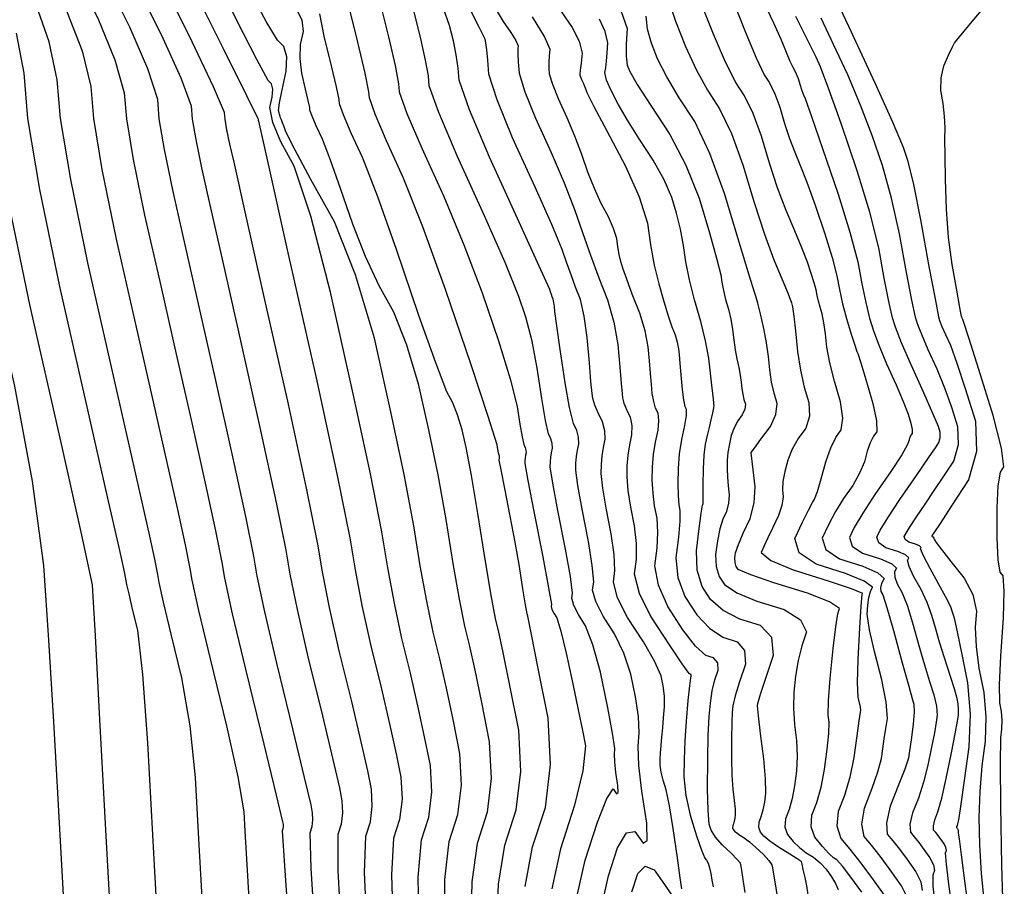
# Model space of a CAD drawing. Extents: x 354427 to 357627, y 1051134 to 1054134.
# Drawn here: x 355458 to 355555, y 1053823 to 1053907 of the extents above; entities that cross this region are included whole.
import ezdxf

# ---------------------------------------------------------------- set-up
doc = ezdxf.new("R2010")
doc.units = 0
doc.header["$MEASUREMENT"] = 0
doc.layers.add('INDEX', color=1, linetype='CONTINUOUS')
doc.layers.add('INTER', color=33, linetype='CONTINUOUS')

msp = doc.modelspace()

# ---------------------------------------------------------------- linework, layer by layer
at = {"layer": 'INDEX', "color": 1, "linetype": 'CONTINUOUS'}
for points, elevation in [([(355467.518, 1053817.011), (355466.977, 1053826.907), (355466.329, 1053838.904), (355465.884, 1053847.099), (355465.642, 1053851.492), (355465.602, 1053852.084), (355464.565, 1053856.918), (355462.532, 1053865.996), (355459.501, 1053879.317), (355457.339, 1053889.875), (355456.046, 1053897.671), (355455.623, 1053902.705), (355454.936, 1053906.875), (355453.985, 1053910.183), (355452.772, 1053912.628), (355451.656, 1053915.916), (355450.637, 1053920.048), (355449.717, 1053925.023), (355448.13, 1053931.949), (355445.879, 1053940.825), (355442.961, 1053951.652), (355440.924, 1053959.221)], 2360), ([(355487.361, 1053818.081), (355486.973, 1053824.388), (355486.875, 1053827.841), (355487.068, 1053828.441), (355487.147, 1053829.094), (355487.111, 1053829.799), (355486.96, 1053830.556), (355486.326, 1053833.247), (355485.208, 1053837.87), (355483.606, 1053844.427), (355482.435, 1053849.444), (355481.694, 1053852.921), (355481.382, 1053854.858), (355480.594, 1053858.74), (355479.328, 1053864.567), (355477.585, 1053872.339), (355476.029, 1053879.253), (355474.66, 1053885.309), (355473.477, 1053890.507), (355472.635, 1053894.607), (355472.134, 1053897.608), (355471.974, 1053899.512), (355471.012, 1053902.504), (355469.248, 1053906.585), (355466.682, 1053911.754)], 2370), ([(355500.055, 1053818.482), (355500.048, 1053823.265), (355500.468, 1053826.974), (355501.316, 1053829.608), (355501.661, 1053832.473), (355501.503, 1053835.568), (355500.841, 1053838.893), (355500.188, 1053841.978), (355499.543, 1053844.823), (355498.907, 1053847.427), (355498.273, 1053850.466), (355497.643, 1053853.941), (355497.014, 1053857.85), (355496.056, 1053862.862), (355494.768, 1053868.975), (355493.15, 1053876.191), (355491.308, 1053882.383), (355489.243, 1053887.553), (355486.954, 1053891.698), (355485.372, 1053894.628), (355484.497, 1053896.341), (355484.329, 1053896.837), (355484.188, 1053897.231), (355484.075, 1053897.523), (355483.989, 1053897.711), (355483.931, 1053897.847), (355483.9, 1053897.931), (355483.898, 1053897.963), (355483.878, 1053898.058), (355483.841, 1053898.217), (355483.786, 1053898.44), (355483.883, 1053899.189), (355484.133, 1053900.466), (355484.534, 1053902.27), (355484.594, 1053903.676), (355484.312, 1053904.683), (355483.688, 1053905.291), (355482.562, 1053907.128), (355480.934, 1053910.191)], 2380), ([(355545.336, 1053821.354), (355544.679, 1053822.663), (355543.56, 1053824.222), (355542.575, 1053825.544), (355541.725, 1053826.629), (355541.011, 1053827.477), (355540.788, 1053828.686), (355541.059, 1053830.256), (355541.822, 1053832.188), (355542.374, 1053833.798), (355542.715, 1053835.087), (355542.846, 1053836.055), (355542.99, 1053837.032), (355543.148, 1053838.016), (355543.32, 1053839.008), (355543.19, 1053840.593), (355542.757, 1053842.77), (355542.023, 1053845.54), (355541.548, 1053847.682), (355541.333, 1053849.195), (355541.376, 1053850.079), (355541.476, 1053850.816), (355541.633, 1053851.404), (355541.846, 1053851.845), (355541.035, 1053852.437), (355539.198, 1053853.181), (355536.337, 1053854.076), (355534.683, 1053855.211), (355534.236, 1053856.586), (355534.996, 1053858.201), (355535.573, 1053859.38), (355535.969, 1053860.123), (355536.181, 1053860.432), (355536.47, 1053861.196), (355536.836, 1053862.415), (355537.278, 1053864.09), (355537.75, 1053865.447), (355538.253, 1053866.485), (355538.787, 1053867.205), (355538.942, 1053868.36), (355538.716, 1053869.951), (355538.112, 1053871.976), (355537.664, 1053873.76), (355537.372, 1053875.301), (355537.237, 1053876.599), (355537.082, 1053877.681), (355536.906, 1053878.546), (355536.71, 1053879.193), (355536.548, 1053879.8), (355536.419, 1053880.365), (355536.324, 1053880.888), (355536.136, 1053881.602), (355535.854, 1053882.508), (355535.48, 1053883.605), (355534.946, 1053884.997), (355534.252, 1053886.683), (355533.399, 1053888.665), (355532.569, 1053890.867), (355531.761, 1053893.29), (355530.975, 1053895.933), (355530.168, 1053898.126), (355529.339, 1053899.869), (355528.489, 1053901.161), (355527.473, 1053903.17), (355526.291, 1053905.897), (355524.944, 1053909.341)], 2410), ([(355538.127, 1053909.609), (355539.75, 1053906.127), (355542.07, 1053901.132), (355543.762, 1053897.374), (355544.827, 1053894.855), (355545.265, 1053893.573), (355545.833, 1053891.199), (355546.531, 1053887.733), (355547.36, 1053883.175), (355547.948, 1053880.019), (355548.295, 1053878.266), (355548.401, 1053877.914), (355548.629, 1053877.334), (355548.979, 1053876.527), (355549.45, 1053875.492), (355550.094, 1053873.737), (355550.911, 1053871.264), (355551.901, 1053868.071), (355552.008, 1053865.097), (355551.231, 1053862.342), (355549.571, 1053859.805), (355548.436, 1053858.073), (355547.827, 1053857.146), (355547.742, 1053857.024), (355547.681, 1053856.931), (355547.642, 1053856.867), (355547.626, 1053856.833), (355547.635, 1053856.803), (355547.671, 1053856.779), (355547.732, 1053856.76), (355547.771, 1053856.742), (355547.787, 1053856.727), (355547.781, 1053856.714), (355547.822, 1053856.625), (355547.91, 1053856.458), (355548.046, 1053856.216), (355548.574, 1053855.514), (355549.492, 1053854.352), (355550.802, 1053852.731), (355551.638, 1053851.115), (355551.998, 1053849.502), (355551.883, 1053847.893), (355551.964, 1053846.033), (355552.239, 1053843.922), (355552.71, 1053841.559), (355552.913, 1053839.18), (355552.849, 1053836.786), (355552.517, 1053834.376), (355552.313, 1053831.885), (355552.236, 1053829.313), (355552.287, 1053826.659), (355552.456, 1053823.869), (355552.742, 1053820.943)], 2420), ([(355513.021, 1053821.826), (355513.756, 1053825.157), (355514.953, 1053828.877), (355515.863, 1053831.199), (355516.484, 1053832.123), (355516.817, 1053831.649), (355516.974, 1053831.758), (355516.955, 1053832.45), (355516.758, 1053833.725), (355516.643, 1053834.753), (355516.608, 1053835.533), (355516.653, 1053836.065), (355516.441, 1053837.574), (355515.969, 1053840.058), (355515.238, 1053843.519), (355514.516, 1053846.189), (355513.801, 1053848.067), (355513.094, 1053849.154), (355512.645, 1053850.05), (355512.453, 1053850.755), (355512.519, 1053851.269), (355512.314, 1053852.872), (355511.838, 1053855.562), (355511.091, 1053859.34), (355510.595, 1053862.019), (355510.35, 1053863.597), (355510.357, 1053864.075), (355510.394, 1053864.538), (355510.46, 1053864.986), (355510.557, 1053865.419), (355510.542, 1053865.869), (355510.416, 1053866.336), (355510.18, 1053866.82), (355509.878, 1053868.13), (355509.512, 1053870.268), (355509.08, 1053873.233), (355508.563, 1053875.886), (355507.961, 1053878.229), (355507.273, 1053880.26), (355505.925, 1053883.564), (355503.917, 1053888.141), (355501.249, 1053893.992), (355499.445, 1053898.22), (355498.505, 1053900.826), (355498.431, 1053901.81), (355498.163, 1053903.349), (355497.704, 1053905.441), (355497.052, 1053908.087)], 2390), ([(355511.413, 1053908.113), (355512.496, 1053906.556), (355513.179, 1053905.197), (355513.463, 1053904.034), (355513.349, 1053903.068), (355513.275, 1053902.389), (355513.242, 1053901.996), (355513.25, 1053901.89), (355513.305, 1053901.711), (355513.407, 1053901.458), (355513.556, 1053901.131), (355513.691, 1053900.809), (355513.812, 1053900.492), (355513.919, 1053900.18), (355514.605, 1053898.826), (355515.869, 1053896.43), (355517.713, 1053892.993), (355519.041, 1053889.994), (355519.853, 1053887.432), (355520.149, 1053885.309), (355520.512, 1053883.324), (355520.943, 1053881.477), (355521.44, 1053879.77), (355521.873, 1053878.371), (355522.24, 1053877.281), (355522.542, 1053876.5), (355522.759, 1053875.787), (355522.891, 1053875.143), (355522.939, 1053874.568), (355523.012, 1053873.715), (355523.113, 1053872.585), (355523.239, 1053871.177), (355523.367, 1053870.15), (355523.496, 1053869.504), (355523.625, 1053869.239), (355523.612, 1053868.614), (355523.455, 1053867.628), (355523.155, 1053866.281), (355522.948, 1053864.887), (355522.834, 1053863.446), (355522.813, 1053861.958), (355522.836, 1053860.776), (355522.904, 1053859.901), (355523.017, 1053859.331), (355523.005, 1053858.278), (355522.869, 1053856.739), (355522.609, 1053854.716), (355522.821, 1053852.776), (355523.503, 1053850.919), (355524.657, 1053849.145), (355525.892, 1053847.819), (355527.208, 1053846.941), (355528.605, 1053846.51), (355529.34, 1053845.639), (355529.414, 1053844.327), (355528.825, 1053842.575), (355528.415, 1053841.208), (355528.183, 1053840.227), (355528.128, 1053839.632), (355528.089, 1053838.585), (355528.065, 1053837.086), (355528.055, 1053835.135), (355528.096, 1053833.47), (355528.187, 1053832.09), (355528.328, 1053830.996), (355528.407, 1053830.157), (355528.425, 1053829.575), (355528.381, 1053829.249), (355528.325, 1053828.963), (355528.256, 1053828.718), (355528.175, 1053828.513), (355528.164, 1053828.326), (355528.222, 1053828.156), (355528.35, 1053828.004), (355528.571, 1053827.82), (355528.884, 1053827.602), (355529.29, 1053827.35), (355529.809, 1053826.95), (355530.44, 1053826.399), (355531.184, 1053825.7), (355531.702, 1053825.133), (355531.994, 1053824.698), (355532.06, 1053824.397), (355532.172, 1053823.779), (355532.329, 1053822.846), (355532.531, 1053821.596)], 2400)]:
    msp.add_lwpolyline(points, dxfattribs=dict(at, elevation=elevation))
at = {"layer": 'INTER', "color": 33, "linetype": 'CONTINUOUS'}
for points, elevation in [([(355439.046, 1053955.113), (355441.306, 1053947.062), (355444.103, 1053936.682), (355446.206, 1053928.473), (355447.615, 1053922.435), (355448.331, 1053918.569), (355449.122, 1053915.358), (355449.99, 1053912.802), (355450.933, 1053910.902), (355451.72, 1053907.749), (355452.352, 1053903.343), (355452.828, 1053897.684), (355453.925, 1053890.488), (355455.641, 1053881.756), (355457.978, 1053871.487), (355459.698, 1053862.216), (355460.802, 1053853.943), (355461.289, 1053846.669), (355461.784, 1053838.683), (355462.285, 1053829.985), (355462.793, 1053820.577)], 2358), ([(355457.942, 1053922.4), (355459.384, 1053916.895), (355461.118, 1053912.103), (355463.143, 1053908.024), (355464.582, 1053904.253), (355465.434, 1053900.789), (355465.699, 1053897.633), (355466.53, 1053892.658), (355467.925, 1053885.862), (355469.885, 1053877.247), (355471.537, 1053869.967), (355472.879, 1053864.024), (355473.912, 1053859.417), (355474.662, 1053855.963), (355475.13, 1053853.661), (355475.314, 1053852.513), (355475.97, 1053849.566), (355477.097, 1053844.822), (355478.695, 1053838.279), (355479.794, 1053833.295), (355480.393, 1053829.869), (355480.494, 1053828.001), (355480.742, 1053823.629), (355481.138, 1053816.753)], 2366), ([(355476.331, 1053821.483), (355475.979, 1053827.817), (355475.686, 1053833.243), (355475.141, 1053838.292), (355474.344, 1053842.964), (355473.295, 1053847.259), (355472.555, 1053850.374), (355472.124, 1053852.309), (355472.003, 1053853.063), (355471.696, 1053854.574), (355471.204, 1053856.842), (355470.525, 1053859.866), (355469.29, 1053865.324), (355467.498, 1053873.216), (355465.149, 1053883.54), (355463.477, 1053891.684), (355462.481, 1053897.646), (355462.163, 1053901.428), (355461.366, 1053905.127), (355460.09, 1053908.744), (355458.336, 1053912.278)], 2364), ([(355497.516, 1053818.402), (355497.433, 1053823.489), (355497.75, 1053827.147), (355498.467, 1053829.375), (355498.758, 1053831.797), (355498.624, 1053834.414), (355498.065, 1053837.226), (355497.415, 1053840.232), (355496.676, 1053843.432), (355495.847, 1053846.827), (355495.106, 1053850.262), (355494.453, 1053853.737), (355493.888, 1053857.252), (355492.767, 1053862.914), (355491.09, 1053870.724), (355488.857, 1053880.681), (355486.935, 1053888.105), (355485.323, 1053892.996), (355484.021, 1053895.354), (355483.229, 1053897.264), (355482.945, 1053898.726), (355483.171, 1053899.739), (355483.219, 1053900.514), (355483.091, 1053901.051), (355482.786, 1053901.349), (355481.658, 1053903.409), (355479.708, 1053907.232), (355476.935, 1053912.818)], 2378), ([(355463.9, 1053911.929), (355466.195, 1053907.304), (355467.797, 1053903.378), (355468.704, 1053900.151), (355468.917, 1053897.621), (355469.583, 1053893.632), (355470.701, 1053888.185), (355472.273, 1053881.278), (355473.783, 1053874.61), (355475.232, 1053868.182), (355476.62, 1053861.992), (355477.628, 1053857.352), (355478.256, 1053854.26), (355478.504, 1053852.717), (355479.267, 1053849.239), (355480.546, 1053843.827), (355482.341, 1053836.48), (355483.553, 1053831.501), (355484.184, 1053828.889), (355484.232, 1053828.645), (355484.244, 1053828.418), (355484.219, 1053828.208), (355484.156, 1053828.015), (355484.358, 1053824.612), (355484.822, 1053818)], 2368), ([(355469.464, 1053911.579), (355472.301, 1053905.865), (355474.227, 1053901.63), (355475.245, 1053898.874), (355475.352, 1053897.596), (355475.688, 1053895.581), (355476.253, 1053892.829), (355477.047, 1053889.34), (355478.276, 1053883.896), (355479.939, 1053876.497), (355482.036, 1053867.143), (355483.56, 1053860.129), (355484.509, 1053855.457), (355484.883, 1053853.125), (355485.603, 1053849.648), (355486.666, 1053845.027), (355488.075, 1053839.261), (355489.098, 1053834.993), (355489.736, 1053832.224), (355489.989, 1053830.953), (355490.05, 1053829.77), (355489.918, 1053828.675), (355489.594, 1053827.668), (355489.588, 1053824.163), (355489.9, 1053818.161)], 2372), ([(355492.438, 1053818.241), (355492.203, 1053823.938), (355492.312, 1053827.494), (355492.767, 1053828.908), (355492.952, 1053830.445), (355492.867, 1053832.106), (355492.512, 1053833.891), (355491.87, 1053836.739), (355490.942, 1053840.651), (355489.727, 1053845.627), (355488.77, 1053849.853), (355488.073, 1053853.329), (355487.635, 1053856.055), (355486.526, 1053861.518), (355484.745, 1053869.718), (355482.292, 1053880.655), (355480.522, 1053888.539), (355479.435, 1053893.372), (355479.03, 1053895.151), (355478.741, 1053896.555), (355478.57, 1053897.583), (355478.515, 1053898.235), (355477.443, 1053900.756), (355475.353, 1053905.146), (355472.246, 1053911.404)], 2374), ([(355475.028, 1053911.23), (355478.406, 1053904.426), (355480.658, 1053899.882), (355481.785, 1053897.596), (355481.787, 1053897.571), (355481.794, 1053897.53), (355481.806, 1053897.474), (355481.822, 1053897.403), (355482.768, 1053893.182), (355484.645, 1053884.813), (355487.453, 1053872.293), (355489.491, 1053862.907), (355490.762, 1053856.653), (355491.263, 1053853.533), (355491.938, 1053850.057), (355492.787, 1053846.227), (355493.809, 1053842.042), (355494.643, 1053838.485), (355495.288, 1053835.558), (355495.746, 1053833.26), (355495.855, 1053831.121), (355495.617, 1053829.141), (355495.031, 1053827.321), (355494.818, 1053823.714), (355494.977, 1053818.321)], 2376), ([(355507.893, 1053822.591), (355508.624, 1053826.453), (355509.865, 1053830.308), (355510.37, 1053834.5), (355510.138, 1053839.029), (355509.169, 1053843.895), (355508.505, 1053847.216), (355508.144, 1053848.994), (355508.087, 1053849.227), (355507.931, 1053850.116), (355507.677, 1053851.662), (355507.323, 1053853.863), (355506.909, 1053856.232), (355506.434, 1053858.769), (355505.899, 1053861.474), (355505.543, 1053863.301), (355505.365, 1053864.252), (355505.366, 1053864.327), (355505.372, 1053864.399), (355505.382, 1053864.468), (355505.397, 1053864.536), (355505.395, 1053864.605), (355505.376, 1053864.678), (355505.339, 1053864.753), (355505.292, 1053864.957), (355505.235, 1053865.289), (355505.168, 1053865.75), (355504.291, 1053868.512), (355502.606, 1053873.576), (355500.11, 1053880.942), (355497.902, 1053887.048), (355495.98, 1053891.894), (355494.345, 1053895.48), (355493.239, 1053898.071), (355492.663, 1053899.668), (355492.617, 1053900.271), (355492.24, 1053902.083), (355491.53, 1053905.103), (355490.489, 1053909.331)], 2386), ([(355493.593, 1053909.43), (355494.528, 1053905.633), (355495.172, 1053902.836), (355495.524, 1053901.041), (355495.584, 1053900.247), (355496.342, 1053898.146), (355497.797, 1053894.736), (355499.948, 1053890.018), (355501.913, 1053885.306), (355503.692, 1053880.601), (355505.283, 1053875.903), (355506.427, 1053872.199), (355507.124, 1053869.491), (355507.373, 1053867.779), (355507.585, 1053866.544), (355507.759, 1053865.786), (355507.896, 1053865.507), (355507.969, 1053865.237), (355507.977, 1053864.977), (355507.921, 1053864.727), (355507.883, 1053864.468), (355507.862, 1053864.201), (355507.858, 1053863.925), (355508.147, 1053862.267), (355508.728, 1053859.228), (355509.602, 1053854.808), (355510.176, 1053851.79), (355510.449, 1053850.175), (355510.422, 1053849.963), (355510.501, 1053849.671), (355510.687, 1053849.301), (355510.979, 1053848.851), (355511.386, 1053847.547), (355511.907, 1053845.389), (355512.543, 1053842.377), (355513.068, 1053839.862), (355513.481, 1053837.844), (355513.784, 1053836.324), (355513.528, 1053833.89), (355512.715, 1053830.542), (355511.343, 1053826.28), (355510.508, 1053822.367)], 2388), ([(355528.037, 1053909.625), (355529.394, 1053906.159), (355530.469, 1053903.588), (355531.264, 1053901.911), (355531.779, 1053901.129), (355532.28, 1053900.075), (355532.768, 1053898.748), (355533.244, 1053897.148), (355533.733, 1053895.683), (355534.235, 1053894.35), (355534.751, 1053893.151), (355535.413, 1053891.423), (355536.219, 1053889.164), (355537.171, 1053886.376), (355537.887, 1053884.073), (355538.365, 1053882.257), (355538.607, 1053880.927), (355538.921, 1053879.536), (355539.306, 1053878.086), (355539.763, 1053876.576), (355540.097, 1053875.505), (355540.308, 1053874.871), (355540.397, 1053874.677), (355540.688, 1053873.768), (355541.183, 1053872.146), (355541.88, 1053869.809), (355542.236, 1053868.105), (355542.25, 1053867.032), (355541.923, 1053866.591), (355541.615, 1053865.955), (355541.326, 1053865.124), (355541.055, 1053864.098), (355540.58, 1053862.987), (355539.902, 1053861.792), (355539.019, 1053860.512), (355538.227, 1053859.226), (355537.525, 1053857.934), (355536.914, 1053856.635), (355537.273, 1053855.53), (355538.604, 1053854.617), (355540.905, 1053853.897), (355542.36, 1053853.254), (355542.969, 1053852.687), (355542.732, 1053852.197), (355542.631, 1053851.77), (355542.664, 1053851.406), (355542.833, 1053851.105), (355543.236, 1053849.843), (355543.875, 1053847.618), (355544.749, 1053844.432), (355545.377, 1053842.169), (355545.758, 1053840.83), (355545.894, 1053840.415), (355545.913, 1053839.627), (355545.817, 1053838.465), (355545.606, 1053836.93), (355545.449, 1053835.828), (355545.346, 1053835.16), (355545.298, 1053834.926), (355544.987, 1053834.063), (355544.412, 1053832.571), (355543.574, 1053830.449), (355543.196, 1053828.82), (355543.279, 1053827.684), (355543.821, 1053827.041), (355544.467, 1053826.217), (355545.214, 1053825.213), (355546.064, 1053824.029), (355546.559, 1053823.025), (355546.7, 1053822.2)], 2412), ([(355485.533, 1053908.315), (355486.068, 1053907.283), (355486.196, 1053906.139), (355485.916, 1053904.884), (355485.858, 1053903.527), (355486.02, 1053902.07), (355486.404, 1053900.512), (355486.665, 1053899.4), (355486.804, 1053898.733), (355486.821, 1053898.51), (355487.033, 1053897.922), (355487.441, 1053896.967), (355488.043, 1053895.646), (355488.838, 1053893.606), (355489.824, 1053890.846), (355491.003, 1053887.367), (355492.262, 1053884.19), (355493.601, 1053881.316), (355495.02, 1053878.746), (355496.301, 1053875.541), (355497.443, 1053871.701), (355498.446, 1053867.227), (355499.345, 1053862.809), (355500.141, 1053858.449), (355500.832, 1053854.145), (355501.441, 1053850.671), (355501.967, 1053848.027), (355502.41, 1053846.213), (355502.96, 1053843.724), (355503.617, 1053840.56), (355504.381, 1053836.722), (355504.564, 1053833.149), (355504.166, 1053829.842), (355503.187, 1053826.8), (355502.663, 1053823.04), (355502.594, 1053818.562)], 2382), ([(355515.49, 1053821.145), (355516.035, 1053823.615), (355516.922, 1053826.372), (355517.785, 1053827.825), (355518.624, 1053827.974), (355519.438, 1053826.817), (355519.821, 1053827.084), (355519.773, 1053828.774), (355519.294, 1053831.887), (355519.011, 1053834.396), (355518.926, 1053836.3), (355519.038, 1053837.601), (355518.956, 1053839.208), (355518.681, 1053841.12), (355518.213, 1053843.339), (355517.527, 1053845.394), (355516.623, 1053847.283), (355515.501, 1053849.007), (355514.788, 1053850.428), (355514.484, 1053851.547), (355514.589, 1053852.363), (355514.453, 1053853.953), (355514.074, 1053856.316), (355513.454, 1053859.452), (355513.043, 1053861.77), (355512.843, 1053863.269), (355512.852, 1053863.949), (355512.905, 1053864.608), (355512.999, 1053865.245), (355513.136, 1053865.861), (355513.116, 1053866.5), (355512.937, 1053867.164), (355512.6, 1053867.853), (355512.218, 1053869.398), (355511.79, 1053871.8), (355511.315, 1053875.059), (355510.986, 1053877.391), (355510.802, 1053878.798), (355510.762, 1053879.279), (355510.706, 1053879.676), (355510.633, 1053879.991), (355510.544, 1053880.222), (355510.457, 1053880.456), (355510.372, 1053880.693), (355510.29, 1053880.932), (355509.27, 1053883.209), (355507.311, 1053887.524), (355504.413, 1053893.877), (355502.452, 1053898.504), (355501.426, 1053901.405), (355501.337, 1053902.58), (355501.155, 1053903.861), (355500.88, 1053905.249), (355500.512, 1053906.743), (355499.868, 1053908.491)], 2392), ([(355523.217, 1053822.341), (355523.056, 1053823.416), (355522.771, 1053825.382), (355522.362, 1053828.239), (355521.993, 1053830.456), (355521.665, 1053832.031), (355521.379, 1053832.965), (355521.189, 1053833.772), (355521.095, 1053834.45), (355521.098, 1053835), (355521.125, 1053835.64), (355521.176, 1053836.371), (355521.25, 1053837.191), (355521.331, 1053838.093), (355521.417, 1053839.076), (355521.508, 1053840.141), (355521.5, 1053841.176), (355521.393, 1053842.182), (355521.187, 1053843.16), (355520.538, 1053844.598), (355519.445, 1053846.498), (355517.908, 1053848.86), (355516.932, 1053850.807), (355516.516, 1053852.339), (355516.659, 1053853.457), (355516.591, 1053855.034), (355516.31, 1053857.07), (355515.816, 1053859.564), (355515.491, 1053861.522), (355515.335, 1053862.941), (355515.348, 1053863.824), (355515.416, 1053864.678), (355515.538, 1053865.504), (355515.716, 1053866.302), (355515.689, 1053867.132), (355515.457, 1053867.993), (355515.021, 1053868.886), (355514.706, 1053869.646), (355514.513, 1053870.273), (355514.441, 1053870.768), (355514.324, 1053871.93), (355514.163, 1053873.758), (355513.958, 1053876.254), (355513.666, 1053878.318), (355513.288, 1053879.952), (355512.823, 1053881.155), (355512.371, 1053882.37), (355511.933, 1053883.598), (355511.508, 1053884.839), (355510.488, 1053887.281), (355508.872, 1053890.926), (355506.662, 1053895.772), (355505.154, 1053899.459), (355504.347, 1053901.984), (355504.244, 1053903.349), (355504.146, 1053904.374), (355504.055, 1053905.057), (355503.971, 1053905.4), (355503.369, 1053906.657), (355502.25, 1053908.828)], 2394), ([(355504.848, 1053908.605), (355505.743, 1053907.138), (355506.487, 1053906.069), (355506.972, 1053905.273), (355507.2, 1053904.749), (355507.17, 1053904.498), (355507.178, 1053903.97), (355507.223, 1053903.167), (355507.305, 1053902.087), (355507.867, 1053900.254), (355508.91, 1053897.668), (355510.434, 1053894.327), (355511.705, 1053891.353), (355512.725, 1053888.745), (355513.493, 1053886.503), (355514.286, 1053884.284), (355515.102, 1053882.087), (355515.943, 1053879.913), (355516.563, 1053877.733), (355516.964, 1053875.547), (355517.144, 1053873.354), (355517.276, 1053871.756), (355517.361, 1053870.752), (355517.398, 1053870.343), (355517.542, 1053869.824), (355517.795, 1053869.197), (355518.154, 1053868.461), (355518.321, 1053867.643), (355518.296, 1053866.744), (355518.077, 1053865.763), (355517.926, 1053864.748), (355517.843, 1053863.698), (355517.828, 1053862.614), (355517.94, 1053861.273), (355518.179, 1053859.676), (355518.545, 1053857.824), (355518.729, 1053856.115), (355518.729, 1053854.551), (355518.547, 1053853.132), (355519.023, 1053851.266), (355520.159, 1053848.954), (355521.953, 1053846.195), (355523.194, 1053844.343), (355523.882, 1053843.396), (355524.017, 1053843.354), (355524.087, 1053843.27), (355524.094, 1053843.144), (355524.038, 1053842.975), (355523.938, 1053842.186), (355523.796, 1053840.775), (355523.611, 1053838.744), (355523.484, 1053836.819), (355523.417, 1053835), (355523.409, 1053833.288), (355523.609, 1053831.473), (355524.019, 1053829.556), (355524.638, 1053827.536), (355525.112, 1053826.132), (355525.441, 1053825.344), (355525.624, 1053825.172), (355525.783, 1053824.864), (355525.918, 1053824.42), (355526.029, 1053823.839), (355526.141, 1053823.216), (355526.255, 1053822.549)], 2396), ([(355517.07, 1053908.677), (355517.851, 1053906.436), (355517.751, 1053904.922), (355517.757, 1053903.727), (355517.87, 1053902.85), (355518.088, 1053902.292), (355518.853, 1053900.979), (355520.163, 1053898.911), (355522.02, 1053896.087), (355523.594, 1053893.076), (355524.885, 1053889.876), (355525.892, 1053886.489), (355526.597, 1053883.989), (355527, 1053882.378), (355527.1, 1053881.656), (355527.261, 1053880.853), (355527.482, 1053879.97), (355527.763, 1053879.006), (355527.989, 1053878.024), (355528.161, 1053877.021), (355528.279, 1053876), (355528.419, 1053875.04), (355528.582, 1053874.144), (355528.767, 1053873.31), (355528.912, 1053872.551), (355529.016, 1053871.868), (355529.079, 1053871.261), (355529.167, 1053870.703), (355529.279, 1053870.196), (355529.415, 1053869.739), (355529.36, 1053869.237), (355529.113, 1053868.69), (355528.673, 1053868.098), (355528.316, 1053867.424), (355528.041, 1053866.67), (355527.847, 1053865.835), (355527.715, 1053865.014), (355527.644, 1053864.208), (355527.633, 1053863.415), (355527.66, 1053862.595), (355527.726, 1053861.748), (355527.829, 1053860.874), (355527.778, 1053860.039), (355527.574, 1053859.244), (355527.215, 1053858.488), (355526.917, 1053857.533), (355526.682, 1053856.379), (355526.508, 1053855.027), (355526.563, 1053853.862), (355526.848, 1053852.885), (355527.362, 1053852.095), (355528.59, 1053851.296), (355530.534, 1053850.486), (355533.194, 1053849.666), (355534.812, 1053848.662), (355535.391, 1053847.473), (355534.93, 1053846.099), (355534.571, 1053844.658), (355534.314, 1053843.15), (355534.16, 1053841.575), (355534.124, 1053840.001), (355534.208, 1053838.427), (355534.41, 1053836.855), (355534.481, 1053835.331), (355534.421, 1053833.855), (355534.228, 1053832.428), (355533.982, 1053831.178), (355533.682, 1053830.106), (355533.329, 1053829.21), (355533.279, 1053828.392), (355533.534, 1053827.651), (355534.094, 1053826.987), (355534.705, 1053826.398), (355535.367, 1053825.882), (355536.08, 1053825.441), (355536.731, 1053824.903), (355537.319, 1053824.268), (355537.844, 1053823.535), (355538.232, 1053822.88), (355538.48, 1053822.302)], 2404), ([(355521.954, 1053909.065), (355522.586, 1053907.178), (355523.557, 1053904.695), (355524.6, 1053902.44), (355525.714, 1053900.411), (355526.899, 1053898.608), (355528.055, 1053896.177), (355529.181, 1053893.118), (355530.278, 1053889.431), (355531.283, 1053886.334), (355532.198, 1053883.829), (355533.022, 1053881.915), (355533.599, 1053880.513), (355533.929, 1053879.625), (355534.013, 1053879.25), (355534.138, 1053878.335), (355534.304, 1053876.879), (355534.511, 1053874.882), (355534.799, 1053873.05), (355535.168, 1053871.383), (355535.616, 1053869.88), (355535.668, 1053868.545), (355535.324, 1053867.379), (355534.583, 1053866.38), (355533.991, 1053865.343), (355533.548, 1053864.267), (355533.255, 1053863.153), (355533.086, 1053862.184), (355533.041, 1053861.359), (355533.121, 1053860.68), (355532.99, 1053859.837), (355532.647, 1053858.831), (355532.092, 1053857.663), (355531.624, 1053856.674), (355531.241, 1053855.865), (355530.945, 1053855.236), (355531.888, 1053854.459), (355534.07, 1053853.536), (355537.491, 1053852.465), (355539.75, 1053851.707), (355540.847, 1053851.259), (355540.782, 1053851.124), (355540.687, 1053849.995), (355540.562, 1053847.873), (355540.409, 1053844.758), (355540.355, 1053842.499), (355540.4, 1053841.096), (355540.545, 1053840.548), (355540.631, 1053840.117), (355540.657, 1053839.804), (355540.623, 1053839.608), (355540.505, 1053838.773), (355540.304, 1053837.301), (355540.02, 1053835.19), (355539.621, 1053833.255), (355539.109, 1053831.494), (355538.482, 1053829.907), (355538.36, 1053828.499), (355538.742, 1053827.269), (355539.63, 1053826.217), (355540.684, 1053824.871), (355541.905, 1053823.23), (355543.294, 1053821.296)], 2408), ([(355531.143, 1053909.11), (355532.17, 1053906.998), (355532.919, 1053905.34), (355533.39, 1053904.136), (355533.764, 1053903.243), (355534.04, 1053902.661), (355534.218, 1053902.389), (355534.392, 1053902.023), (355534.562, 1053901.563), (355534.727, 1053901.007), (355534.897, 1053900.498), (355535.071, 1053900.035), (355535.25, 1053899.619), (355535.88, 1053897.848), (355536.959, 1053894.723), (355538.489, 1053890.243), (355539.638, 1053886.544), (355540.407, 1053883.626), (355540.795, 1053881.489), (355541.177, 1053879.657), (355541.553, 1053878.131), (355541.922, 1053876.911), (355542.477, 1053875.42), (355543.216, 1053873.659), (355544.141, 1053871.628), (355544.842, 1053869.987), (355545.321, 1053868.738), (355545.578, 1053867.879), (355545.709, 1053867.253), (355545.714, 1053866.859), (355545.594, 1053866.697), (355545.48, 1053866.463), (355545.374, 1053866.158), (355545.275, 1053865.78), (355544.691, 1053864.779), (355543.622, 1053863.152), (355542.07, 1053860.901), (355540.88, 1053859.073), (355540.054, 1053857.667), (355539.592, 1053856.685), (355539.864, 1053855.848), (355540.871, 1053855.157), (355542.612, 1053854.613), (355543.713, 1053854.126), (355544.174, 1053853.697), (355543.995, 1053853.327), (355544.024, 1053852.813), (355544.263, 1053852.156), (355544.711, 1053851.356), (355545.211, 1053850.088), (355545.763, 1053848.352), (355546.368, 1053846.148), (355546.914, 1053844.241), (355547.401, 1053842.629), (355547.83, 1053841.315), (355548.085, 1053840.214), (355548.166, 1053839.327), (355548.073, 1053838.654), (355547.89, 1053837.615), (355547.618, 1053836.212), (355547.256, 1053834.444), (355546.823, 1053832.783), (355546.321, 1053831.228), (355545.749, 1053829.779), (355545.491, 1053828.667), (355545.547, 1053827.892), (355545.917, 1053827.452), (355546.358, 1053826.89), (355546.868, 1053826.205), (355547.448, 1053825.396), (355547.786, 1053824.711), (355547.882, 1053824.148), (355547.736, 1053823.707), (355547.75, 1053822.611), (355547.924, 1053820.858)], 2414), ([(355554.615, 1053820.362), (355554.48, 1053824.68), (355554.369, 1053830.463), (355554.334, 1053834.605), (355554.376, 1053837.108), (355554.495, 1053837.971), (355554.518, 1053838.828), (355554.445, 1053839.679), (355554.277, 1053840.525), (355554.253, 1053842.334), (355554.375, 1053845.107), (355554.641, 1053848.843), (355554.721, 1053851.454), (355554.616, 1053852.939), (355554.326, 1053853.299), (355554.13, 1053854.527), (355554.029, 1053856.626), (355554.023, 1053859.593), (355554.131, 1053861.743), (355554.354, 1053863.075), (355554.69, 1053863.588), (355554.448, 1053865.435), (355553.627, 1053868.614), (355552.228, 1053873.127), (355551.267, 1053876.196), (355550.746, 1053877.821), (355550.663, 1053878.004), (355550.601, 1053878.146), (355550.561, 1053878.248), (355550.542, 1053878.31), (355550.378, 1053879.188), (355550.067, 1053880.881), (355549.611, 1053883.389), (355549.278, 1053886.028), (355549.069, 1053888.798), (355548.982, 1053891.699), (355548.933, 1053893.989), (355548.921, 1053895.67), (355548.946, 1053896.74), (355548.889, 1053897.885), (355548.751, 1053899.103), (355548.531, 1053900.396), (355548.552, 1053901.625), (355548.812, 1053902.792), (355549.311, 1053903.896), (355549.655, 1053904.643), (355549.842, 1053905.032), (355549.873, 1053905.064), (355550.344, 1053905.63), (355551.255, 1053906.731), (355552.607, 1053908.365)], 2422), ([(355505.132, 1053818.642), (355505.278, 1053822.816), (355505.906, 1053826.627), (355507.016, 1053830.075), (355507.467, 1053833.825), (355507.259, 1053837.875), (355506.393, 1053842.228), (355505.733, 1053845.47), (355505.277, 1053847.603), (355505.027, 1053848.627), (355504.609, 1053850.876), (355504.022, 1053854.349), (355503.267, 1053859.047), (355502.634, 1053862.757), (355502.124, 1053865.478), (355501.735, 1053867.211), (355501.293, 1053868.698), (355500.797, 1053869.939), (355500.247, 1053870.934), (355499.151, 1053873.752), (355497.509, 1053878.392), (355495.319, 1053884.855), (355493.487, 1053889.981), (355492.012, 1053893.77), (355490.893, 1053896.223), (355490.136, 1053897.996), (355489.742, 1053899.089), (355489.711, 1053899.502), (355489.453, 1053900.742), (355488.967, 1053902.808), (355488.255, 1053905.701), (355487.832, 1053907.865)], 2384), ([(355529.404, 1053822.007), (355529.198, 1053823.276), (355529.052, 1053824.173), (355528.964, 1053824.697), (355528.935, 1053824.849), (355528.62, 1053825.227), (355528.019, 1053825.833), (355527.132, 1053826.666), (355526.481, 1053827.416), (355526.066, 1053828.083), (355525.887, 1053828.668), (355525.772, 1053830.015), (355525.722, 1053832.126), (355525.736, 1053835), (355525.785, 1053837.354), (355525.869, 1053839.188), (355525.989, 1053840.501), (355526.177, 1053841.697), (355526.432, 1053842.775), (355526.754, 1053843.736), (355526.714, 1053844.455), (355526.311, 1053844.932), (355525.545, 1053845.168), (355524.543, 1053846.081), (355523.305, 1053847.67), (355521.831, 1053849.937), (355520.922, 1053852.021), (355520.578, 1053853.924), (355520.799, 1053855.645), (355520.867, 1053857.196), (355520.781, 1053858.577), (355520.542, 1053859.789), (355520.388, 1053861.025), (355520.32, 1053862.286), (355520.339, 1053863.572), (355520.437, 1053864.818), (355520.616, 1053866.022), (355520.875, 1053867.186), (355520.966, 1053868.129), (355520.89, 1053868.85), (355520.645, 1053869.351), (355520.455, 1053869.987), (355520.319, 1053870.76), (355520.237, 1053871.669), (355520.144, 1053872.736), (355520.041, 1053873.961), (355519.927, 1053875.345), (355519.609, 1053876.894), (355519.087, 1053878.608), (355518.361, 1053880.487), (355517.813, 1053881.956), (355517.445, 1053883.014), (355517.256, 1053883.663), (355517.093, 1053884.364), (355516.955, 1053885.117), (355516.842, 1053885.923), (355516.534, 1053886.896), (355516.03, 1053888.035), (355515.33, 1053889.34), (355514.664, 1053890.793), (355514.031, 1053892.395), (355513.431, 1053894.145), (355512.752, 1053895.923), (355511.995, 1053897.729), (355511.159, 1053899.563), (355510.586, 1053900.983), (355510.277, 1053901.989), (355510.232, 1053902.582), (355510.226, 1053903.179), (355510.259, 1053903.783), (355510.332, 1053904.391), (355509.779, 1053905.661), (355508.603, 1053907.59)], 2398), ([(355535.562, 1053821.783), (355535.407, 1053822.648), (355535.245, 1053823.465), (355535.076, 1053824.232), (355534.955, 1053824.751), (355534.883, 1053825.021), (355534.861, 1053825.043), (355534.482, 1053825.282), (355533.747, 1053825.739), (355532.657, 1053826.413), (355531.815, 1053826.999), (355531.222, 1053827.496), (355530.878, 1053827.904), (355530.721, 1053828.359), (355530.752, 1053828.861), (355530.969, 1053829.412), (355531.153, 1053830.071), (355531.305, 1053830.838), (355531.423, 1053831.715), (355531.395, 1053833.123), (355531.223, 1053835.061), (355530.905, 1053837.531), (355530.7, 1053839.254), (355530.609, 1053840.231), (355530.632, 1053840.461), (355530.899, 1053841.367), (355531.412, 1053842.949), (355532.17, 1053845.206), (355531.999, 1053846.919), (355530.899, 1053848.088), (355528.871, 1053848.713), (355527.241, 1053849.557), (355526.01, 1053850.62), (355525.176, 1053851.902), (355524.714, 1053853.489), (355524.624, 1053855.379), (355524.906, 1053857.575), (355525.106, 1053859.064), (355525.225, 1053859.846), (355525.261, 1053859.923), (355525.282, 1053860.004), (355525.287, 1053860.089), (355525.277, 1053860.178), (355525.277, 1053860.763), (355525.287, 1053861.844), (355525.308, 1053863.422), (355525.386, 1053864.749), (355525.52, 1053865.826), (355525.712, 1053866.652), (355525.892, 1053867.439), (355526.06, 1053868.185), (355526.218, 1053868.892), (355526.318, 1053869.373), (355526.361, 1053869.628), (355526.346, 1053869.658), (355526.321, 1053869.856), (355526.284, 1053870.222), (355526.236, 1053870.756), (355526.147, 1053871.6), (355526.019, 1053872.754), (355525.85, 1053874.218), (355525.531, 1053875.902), (355525.062, 1053877.807), (355524.443, 1053879.933), (355523.956, 1053881.882), (355523.601, 1053883.654), (355523.378, 1053885.249), (355523.076, 1053886.829), (355522.695, 1053888.394), (355522.234, 1053889.943), (355521.471, 1053891.67), (355520.404, 1053893.575), (355519.035, 1053895.657), (355517.891, 1053897.484), (355516.974, 1053899.056), (355516.283, 1053900.374), (355515.851, 1053901.404), (355515.679, 1053902.149), (355515.766, 1053902.608), (355515.846, 1053903.245), (355515.918, 1053904.061), (355515.984, 1053905.055), (355515.726, 1053906.156), (355515.145, 1053907.363)], 2402), ([(355540.781, 1053822.023), (355539.713, 1053823.511), (355538.901, 1053824.566), (355538.344, 1053825.186), (355538.043, 1053825.373), (355537.583, 1053825.804), (355536.966, 1053826.479), (355536.191, 1053827.398), (355535.837, 1053828.425), (355535.905, 1053829.559), (355536.395, 1053830.8), (355536.811, 1053832.286), (355537.152, 1053834.018), (355537.419, 1053835.995), (355537.567, 1053837.539), (355537.598, 1053838.649), (355537.511, 1053839.324), (355537.549, 1053840.748), (355537.711, 1053842.919), (355537.997, 1053845.839), (355538.243, 1053847.949), (355538.449, 1053849.249), (355538.613, 1053849.74), (355537.626, 1053850.405), (355535.488, 1053851.245), (355532.197, 1053852.259), (355529.939, 1053853.034), (355528.714, 1053853.57), (355528.52, 1053853.868), (355528.413, 1053854.236), (355528.392, 1053854.675), (355528.458, 1053855.184), (355528.728, 1053856.003), (355529.204, 1053857.129), (355529.886, 1053858.565), (355530.275, 1053860.075), (355530.371, 1053861.66), (355530.175, 1053863.319), (355530.044, 1053864.428), (355529.979, 1053864.986), (355529.979, 1053864.993), (355529.98, 1053865), (355529.981, 1053865.007), (355529.983, 1053865.015), (355530.297, 1053865.443), (355530.926, 1053866.291), (355531.867, 1053867.56), (355532.397, 1053868.733), (355532.516, 1053869.809), (355532.223, 1053870.789), (355531.983, 1053871.877), (355531.795, 1053873.071), (355531.66, 1053874.373), (355531.463, 1053875.722), (355531.204, 1053877.117), (355530.884, 1053878.558), (355530.63, 1053879.613), (355530.442, 1053880.28), (355530.322, 1053880.561), (355529.772, 1053882.324), (355528.795, 1053885.572), (355527.388, 1053890.303), (355525.943, 1053894.228), (355524.46, 1053897.348), (355522.939, 1053899.661), (355521.726, 1053901.709), (355520.822, 1053903.494), (355520.228, 1053905.014), (355519.855, 1053906.396), (355519.706, 1053907.64)], 2406), ([(355549.684, 1053820.026), (355549.296, 1053822.825), (355549.064, 1053824.769), (355548.987, 1053825.859), (355549.065, 1053826.095), (355549.014, 1053826.396), (355548.833, 1053826.763), (355548.522, 1053827.196), (355548.249, 1053827.563), (355548.013, 1053827.864), (355547.815, 1053828.099), (355547.785, 1053828.514), (355547.923, 1053829.11), (355548.229, 1053829.885), (355548.604, 1053831.233), (355549.047, 1053833.153), (355549.557, 1053835.645), (355549.925, 1053837.505), (355550.15, 1053838.732), (355550.232, 1053839.326), (355550.252, 1053839.898), (355550.209, 1053840.446), (355550.105, 1053840.971), (355549.848, 1053841.894), (355549.44, 1053843.212), (355548.881, 1053844.928), (355548.396, 1053846.478), (355547.986, 1053847.865), (355547.651, 1053849.087), (355547.185, 1053850.334), (355546.589, 1053851.607), (355545.862, 1053852.906), (355545.418, 1053853.855), (355545.257, 1053854.456), (355545.378, 1053854.707), (355545.066, 1053854.998), (355544.319, 1053855.328), (355543.137, 1053855.698), (355542.454, 1053856.166), (355542.27, 1053856.734), (355542.584, 1053857.401), (355543.333, 1053858.628), (355544.518, 1053860.416), (355546.138, 1053862.765), (355547.314, 1053864.478), (355548.046, 1053865.554), (355548.333, 1053865.993), (355548.468, 1053866.47), (355548.449, 1053866.986), (355548.278, 1053867.538), (355547.748, 1053868.821), (355546.859, 1053870.832), (355545.611, 1053873.573), (355544.686, 1053875.711), (355544.082, 1053877.245), (355543.8, 1053878.176), (355543.434, 1053879.778), (355542.983, 1053882.051), (355542.448, 1053884.995), (355541.567, 1053888.492), (355540.341, 1053892.542), (355538.77, 1053897.144), (355537.576, 1053900.529), (355536.759, 1053902.694), (355536.319, 1053903.642), (355535.513, 1053905.281), (355534.341, 1053907.612)], 2416), ([(355551.432, 1053818.89), (355550.907, 1053822.881), (355550.539, 1053825.665), (355550.33, 1053827.241), (355550.279, 1053827.611), (355550.248, 1053827.867), (355550.238, 1053828.011), (355550.248, 1053828.042), (355550.241, 1053828.082), (355550.218, 1053828.13), (355550.177, 1053828.187), (355550.141, 1053828.236), (355550.109, 1053828.275), (355550.083, 1053828.306), (355550.079, 1053828.361), (355550.097, 1053828.44), (355550.138, 1053828.542), (355550.187, 1053828.72), (355550.246, 1053828.973), (355550.313, 1053829.302), (355550.51, 1053830.624), (355550.836, 1053832.94), (355551.292, 1053836.249), (355551.401, 1053839.43), (355551.165, 1053842.483), (355550.582, 1053845.407), (355550.158, 1053847.469), (355549.89, 1053848.669), (355549.781, 1053849.005), (355549.685, 1053849.309), (355549.605, 1053849.581), (355549.539, 1053849.821), (355549.16, 1053850.58), (355548.467, 1053851.858), (355547.461, 1053853.655), (355546.811, 1053854.898), (355546.519, 1053855.585), (355546.583, 1053855.717), (355546.418, 1053855.87), (355546.025, 1053856.044), (355545.404, 1053856.238), (355545.045, 1053856.485), (355544.948, 1053856.783), (355545.113, 1053857.134), (355545.507, 1053857.779), (355546.13, 1053858.72), (355546.982, 1053859.955), (355547.875, 1053861.275), (355548.808, 1053862.679), (355549.782, 1053864.167), (355550.238, 1053865.784), (355550.175, 1053867.528), (355549.594, 1053869.401), (355548.921, 1053871.279), (355548.154, 1053873.162), (355547.295, 1053875.05), (355546.657, 1053876.523), (355546.242, 1053877.58), (355546.048, 1053878.221), (355545.691, 1053879.899), (355545.172, 1053882.613), (355544.49, 1053886.364), (355543.7, 1053889.846), (355542.803, 1053893.057), (355541.799, 1053896), (355540.669, 1053898.952), (355539.414, 1053901.913), (355538.035, 1053904.884), (355536.82, 1053907.445)], 2418), ([(355458.151, 1053906.001), (355458.893, 1053902.066), (355459.264, 1053897.659), (355460.424, 1053890.709), (355462.373, 1053881.218), (355465.111, 1053869.184), (355467.044, 1053860.681), (355468.172, 1053855.709), (355468.496, 1053854.266), (355468.73, 1053853.185), (355468.877, 1053852.464), (355468.934, 1053852.105), (355469.14, 1053851.182), (355469.493, 1053849.697), (355469.993, 1053847.649), (355470.488, 1053843.289), (355470.978, 1053836.617), (355471.463, 1053827.634), (355471.92, 1053819.338)], 2362), ([(355518.313, 1053822.072), (355518.891, 1053823.868), (355519.616, 1053824.583), (355520.488, 1053824.216), (355521.507, 1053822.769), (355522.192, 1053821.769)], 2394)]:
    msp.add_lwpolyline(points, dxfattribs=dict(at, elevation=elevation))

doc.saveas('drawing.dxf')
